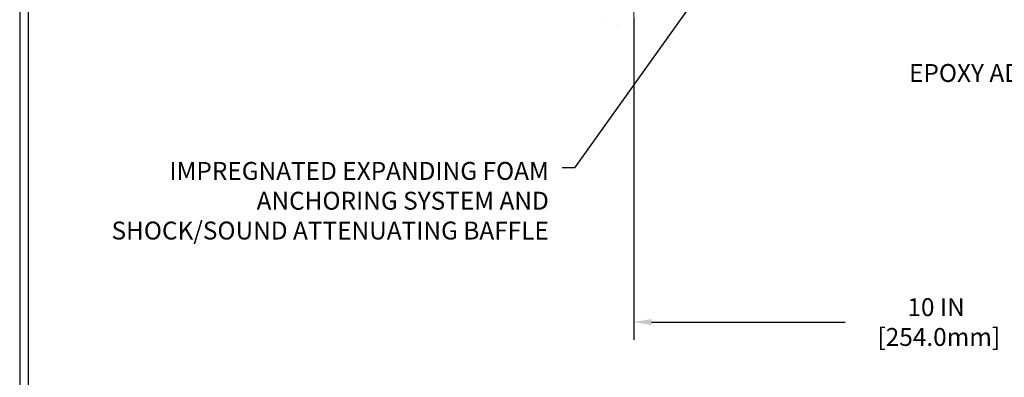
# Model space of a CAD drawing. Extents: x 13 to 3254, y -423 to 1977.
# Drawn here: x 300 to 316, y -409 to -403 of the extents above; entities that cross this region are included whole.
import ezdxf

# ---------------------------------------------------------------- set-up
doc = ezdxf.new("R2010")
doc.units = 0
doc.header["$LTSCALE"] = 5
doc.header["$MEASUREMENT"] = 0
doc.layers.get('DEFPOINTS').update_dxf_attribs({"linetype": 'CONTINUOUS'})
for name, color, linetype, lineweight in [('CONCRETE - H', 130, 'CONTINUOUS', 9), ('CONCRETE - L', 132, 'CONTINUOUS', 13), ('DIMS', 50, 'CONTINUOUS', 25), ('TBLOCK-T5', 111, 'CONTINUOUS', 30), ('TEXT - 4', 241, 'CONTINUOUS', 25)]:
    doc.layers.add(name, color=color, linetype=linetype, lineweight=lineweight)
doc.styles.add('ROMANS', font='romans', dxfattribs={"width": 0.9})
doc.dimstyles.get("Standard").update_dxf_attribs({"dimtxt": 0.18, "dimasz": 0.18, "dimexe": 0.18, "dimexo": 0.0625, "dimgap": 0.09, "dimtad": 0, "dimtih": 1, "dimtoh": 1, "dimdec": 4, "dimzin": 0, "dimdsep": 46, "dimtxsty": 'Standard', "dimcen": 0.09, "dimadec": 0, "dimazin": 0, "dimtfac": 1, "dimtdec": 4, "dimtofl": 0, "dimtmove": 0, "dimatfit": 3, "dimfxl": 1, "dimtolj": 1, "dimtzin": 0, "dimarcsym": 0})

# ---------------------------------------------------------------- blocks, each defined once
blk = doc.blocks.new('*D45')
at = {"layer": 'DEFPOINTS', "color": 0, "transparency": 16777216}
for p in [(310.2357941904503, -402.3156927764534), (320.2357941904601, -406.071674579723), (320.2357941904601, -407.7174879861752)]:
    blk.add_point(p, dxfattribs=at)
at = {"layer": 'DIMS', "color": 0, "lineweight": -2, "transparency": 16777216}
for p, q in [((310.2357941904503, -402.6156927764534), (310.2357941904503, -408.0174879861752)), ((320.2357941904601, -406.371674579723), (320.2357941904601, -408.0174879861752)), ((310.5357941904503, -407.7174879861752), (313.7794782626881, -407.7174879861752)), ((319.9357941904601, -407.7174879861752), (316.8294782626881, -407.7174879861752))]:
    blk.add_line(p, q, dxfattribs=at)
at = {"layer": 'DIMS', "color": 0, "transparency": 16777216}
for points in [[(310.5357941904503, -407.6674879861752), (310.5357941904503, -407.7674879861752), (310.2357941904503, -407.7174879861752)], [(319.9357941904601, -407.6674879861752), (319.9357941904601, -407.7674879861752), (320.2357941904601, -407.7174879861752)]]:
    blk.add_solid(points, dxfattribs=at)
at = {"layer": 'DIMS', "color": 0, "transparency": 16777216, "insert": (315.3044782626881, -407.7174879861752), "char_height": 0.3, "attachment_point": 5}
blk.add_mtext('\\A1;10 IN\\P [254.0mm]', dxfattribs=at)

msp = doc.modelspace()

# ---------------------------------------------------------------- hatches: boundary and pattern name
at = {"layer": 'CONCRETE - H'}
h = msp.add_hatch(dxfattribs=at)
h.set_pattern_fill('AR-CONC', color=256, scale=0.21)
h.set_pattern_definition([(49.99999999999999, (1.284962760611847, 0.885378191714949), (1.506246383461582, -0.1317794834634497), [0.1575, -1.7325]), (355, (1.284962760611847, 0.885378191714949), (-0.2913778005873, 1.579603480770025), [0.126, -1.386]), (100.45144446, (1.410483290711847, 0.874396569314949), (1.214868578126935, 1.447823981034122), [0.1338544031999999, -1.472398435199999]), (46.18420000000002, (1.284962760611847, 1.305378191714949), (2.241206794410302, -0.3475904896654607), [0.2362499999999999, -2.598749999999999]), (96.63563549, (1.471729925111847, 1.276412247014949), (1.96279008591588, 2.045649061626556), [0.2007817182, -2.208598895999999]), (351.1841639899999, (1.284962760611847, 1.305378191714949), (1.962790084615023, 2.045649060566979), [0.189, -2.0790000021]), (21, (1.494962760611847, 1.200378191714949), (1.25350480944877, -0.8454996703972115), [0.1575, -1.7325]), (326.0000000000001, (1.494962760611847, 1.200378191714949), (0.5109621970353216, 1.522815094598391), [0.126, -1.386]), (71.45144474, (1.599421494011847, 1.129919886314949), (1.764466991132939, 0.677315420893343), [0.133854399, -1.4723984352]), (37.50000000000001, (1.284962760611847, 0.885378191714949), (0.0255356961663104, 0.6990770930457542), [0, -1.3692, 0, -1.407, 0, -1.39125]), (7.499999999999999, (1.284962760611847, 0.885378191714949), (0.552446028628512, 0.8282645949529565), [0, -0.8021999999999999, 0, -1.3377, 0, -0.53025]), (327.5, (0.8166627606118475, 0.885378191714949), (1.121027115962059, -0.04736523064219748), [0, -0.525, 0, -1.638, 0, -2.1735]), (317.5, (0.6066627606118474, 0.885378191714949), (1.224690955619011, 0.2102204628978672), [0, -0.6825, 0, -1.0878, 0, -1.5435])])
edge = h.paths.add_edge_path()
edge.add_spline(control_points=[(310.2357941904508, -393.897682723189), (309.3414980920139, -393.7194807713729), (307.0298706993541, -393.258854236198), (306.5748895410592, -398.2376191213475), (309.7650000731162, -399.7796599667561), (308.5650495797959, -402.9710201811542), (309.7775473962583, -402.8128040832667), (310.2357941904508, -402.7530084954626)], knot_values=[0, 0, 0, 0, 2.37946769856967, 6.150583371186311, 9.842178415861474, 11.6954812446426, 12.82145927434564, 12.82145927434564, 12.82145927434564, 12.82145927434564], degree=3, periodic=0)
edge.add_line((310.2357941904508, -402.7530084954626), (310.2357941904508, -395.7219427764534))
edge.add_line((310.2357941904508, -395.7219427764534), (308.2107941904512, -395.7219427764534))
edge.add_line((308.2107941904512, -395.7219427764534), (308.2107941904512, -395.7031927764534))
edge.add_line((308.2107941904512, -395.7031927764534), (308.0982941904514, -395.7185336855442))
edge.add_line((308.0982941904514, -395.7185336855442), (308.0982941904514, -395.7325832455712))
edge.add_line((308.0982941904514, -395.7325832455712), (308.0482941904513, -395.7325832455712))
edge.add_line((308.0482941904513, -395.7325832455712), (308.0482941904513, -395.7219427764534))
edge.add_line((308.0482941904513, -395.7219427764534), (308.0357941904514, -395.7219427764534))
edge.add_line((308.0357941904514, -395.7219427764534), (308.0357941904514, -395.4844427764534))
edge.add_line((308.0357941904514, -395.4844427764534), (308.0482941904513, -395.4844427764534))
edge.add_line((308.0482941904513, -395.4844427764534), (308.0482941904513, -395.4738023073356))
edge.add_line((308.0482941904513, -395.4738023073356), (308.0982941904514, -395.4738023073356))
edge.add_line((308.0982941904514, -395.4738023073356), (308.0982941904514, -395.4878518673626))
edge.add_line((308.0982941904514, -395.4878518673626), (308.2107941904512, -395.5031927764534))
edge.add_line((308.2107941904512, -395.5031927764534), (308.2107941904512, -395.4844427764534))
edge.add_line((308.2107941904512, -395.4844427764534), (310.2357941904508, -395.4844427764534))
edge.add_line((310.2357941904508, -395.4844427764534), (310.2357941904508, -393.8976827231889))

# ---------------------------------------------------------------- linework, layer by layer
at = {"layer": 'CONCRETE - L'}
msp.add_line((310.2357941904508, -402.7530084954626), (310.2357941904508, -393.897682723189), dxfattribs=at)
at = {"layer": 'TBLOCK-T5'}
for points in [[(339.0116767250775, -386.9394352712516), (299.9418329750783, -386.9394352712516), (299.9418329750783, -416.3272477712516), (339.0116767250775, -416.3272477712516)], [(338.869887656355, -411.0059415393491), (338.869887656355, -387.0812243399728), (300.0836220437981, -387.0812243399728), (300.0836220437981, -411.0059415393491)]]:
    msp.add_lwpolyline(points, close=True, dxfattribs=at)

# ---------------------------------------------------------------- texts
at = {"layer": 'TEXT - 4', "char_height": 0.3, "style": 'ROMANS'}
for s, insert, attachment_point in [('EPOXY ADHESIVE', (314.8516673882717, -403.3923337022439), 1), ('IMPREGNATED EXPANDING FOAM \\PANCHORING SYSTEM AND\\PSHOCK/SOUND ATTENUATING BAFFLE', (308.8121020262524, -405.0338262243351), 3)]:
    msp.add_mtext(s, dxfattribs=dict(at, insert=insert, attachment_point=attachment_point))

# ---------------------------------------------------------------- dimensions: what is measured, and where the dimension line sits
at = {"layer": 'DIMS'}
dim = msp.add_linear_dim(base=(320.2357941904601, -407.7174879861752), p1=(310.2357941904503, -402.3156927764534), p2=(320.2357941904601, -406.071674579723), text='<>\\P[]', dimstyle='Standard', override={"dimtxt": 0.3, "dimasz": 0.3, "dimexe": 0.3, "dimexo": 0.3, "dimgap": 0.3, "dimlunit": 5, "dimpost": ' IN'}, dxfattribs=at)
dim.commit()
dim.dimension.update_dxf_attribs({"geometry": '*D45', "text_midpoint": (315.3044782626881, -407.7174879861752), "dimtype": 160})

# ---------------------------------------------------------------- leaders
at = {"layer": 'TEXT - 4'}
msp.add_leader([(311.8525561759164, -401.4709889038566), (309.2429117119848, -405.134869248513), (309.0358987465019, -405.134869248513)], dimstyle='Standard', override={"dimasz": 0.3}, dxfattribs=at)

doc.saveas('drawing.dxf')
